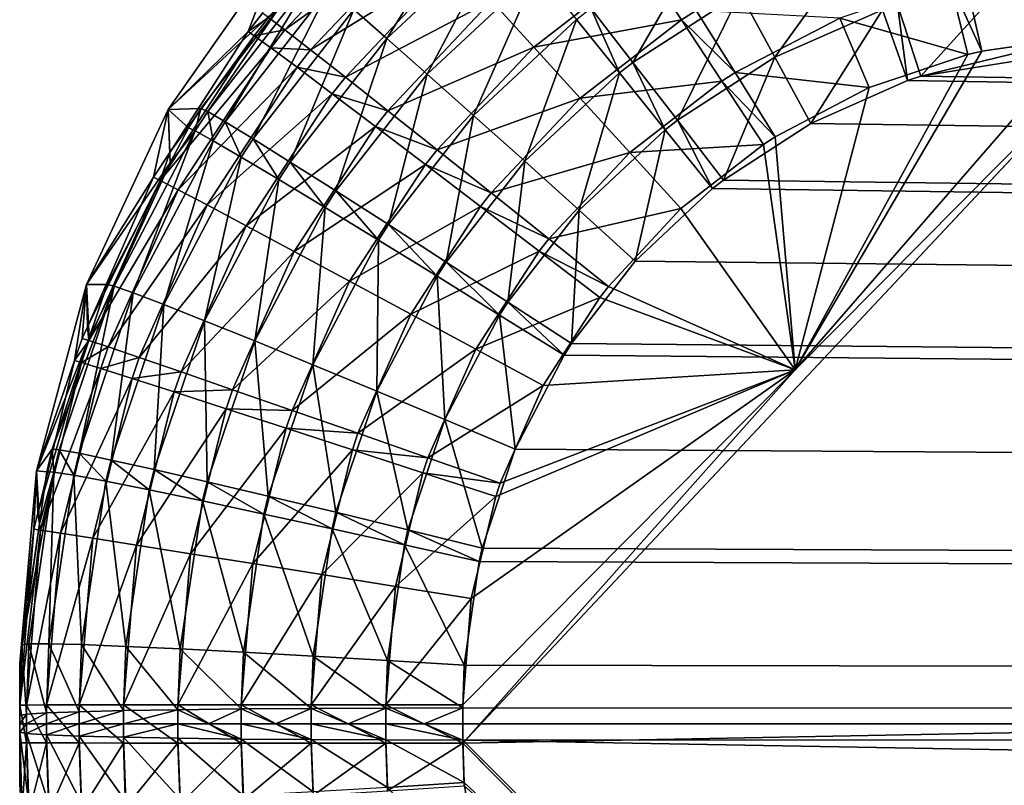
# Model space of a CAD drawing. Extents: x -158 to 174, y -232 to 50.
# Drawn here: x -158 to -156, y 0 to 1 of the extents above; entities that cross this region are included whole.
import ezdxf

# ---------------------------------------------------------------- set-up
doc = ezdxf.new("R2010")
doc.units = 0
doc.layers.add('L2', color=7, linetype='CONTINUOUS')

msp = doc.modelspace()

# ---------------------------------------------------------------- linework, layer by layer
at = {"layer": 'L2', "color": 7}
for points in [[(-157.3371, 1.238129, 56.89903), (-157.3966, 1.290215, 57.01118), (-157.1771, 1.495001, 57.01292)], [(-157.3371, 1.238129, 56.89903), (-157.1771, 1.495001, 57.01292), (-157.1269, 1.434092, 56.9011)], [(-157.3084, 1.479534, 76.07569), (-157.5506, 1.276145, 75.94299), (-157.5213, 1.253782, 76.07604)], [(-157.2681, 1.436274, 76.20005), (-157.3084, 1.479534, 76.07569), (-157.5213, 1.253782, 76.07604)], [(-157.2681, 1.436274, 76.20005), (-157.5213, 1.253782, 76.07604), (-157.4747, 1.217433, 76.20077)], [(-157.2141, 1.377816, 76.31243), (-157.2681, 1.436274, 76.20005), (-157.4747, 1.217433, 76.20077)], [(-157.2643, 1.173798, 56.80205), (-157.3371, 1.238129, 56.89903), (-157.1269, 1.434092, 56.9011)], [(-157.2643, 1.173798, 56.80205), (-157.1269, 1.434092, 56.9011), (-157.0655, 1.359093, 56.80438)], [(-156.8929, 1.194872, 56.66734), (-156.9686, 1.292698, 56.72589), (-156.7586, 1.427929, 56.72783)], [(-156.8929, 1.194872, 56.66734), (-156.7586, 1.427929, 56.72783), (-156.6994, 1.319661, 56.66934)], [(-156.6364, 1.204139, 56.63268), (-156.6994, 1.319661, 56.66934), (-156.4856, 1.413924, 56.67084)], [(-156.6364, 1.204139, 56.63268), (-156.4856, 1.413924, 56.67084), (-156.442, 1.290061, 56.63414)], [(-157.5876, 1.25065, 75.80552), (-157.5321, 1.395202, 66.59877), (-157.7321, 1.109627, 66.59906)], [(-157.5321, 1.395202, 66.59877), (-157.5285, 1.298159, 57.40384), (-157.7321, 1.109627, 66.59906)], [(-157.5616, 1.283857, 75.8056), (-157.5321, 1.395202, 66.59877), (-157.5876, 1.25065, 75.80552)], [(-157.2141, 1.377816, 76.31243), (-157.4747, 1.217433, 76.20077), (-157.412, 1.16818, 76.31347)], [(-157.148, 1.305894, 76.4095), (-157.2141, 1.377816, 76.31243), (-157.412, 1.16818, 76.31347)], [(-156.8735, 1.375795, 76.48697), (-157.148, 1.305894, 76.4095), (-157.0718, 1.222637, 76.48839)], [(-156.8051, 1.271926, 76.54532), (-156.8735, 1.375795, 76.48697), (-157.0718, 1.222637, 76.48839)], [(-156.7788, 1.288748, 76.54514), (-156.8735, 1.375795, 76.48697), (-156.8051, 1.271926, 76.54532)], [(-156.0763, 1.242022, 76.59229), (-156.085, 1.377904, 76.5789), (-156.293, 1.347945, 76.57929)], [(-157.6605, 1.106028, 57.26634), (-157.5285, 1.298159, 57.40384), (-157.4696, 1.351921, 57.26744)], [(-157.6289, 1.087595, 57.13365), (-157.6605, 1.106028, 57.26634), (-157.4696, 1.351921, 57.26744)], [(-157.6289, 1.087595, 57.13365), (-157.4696, 1.351921, 57.26744), (-157.4413, 1.328521, 57.1352)], [(-157.1805, 1.099115, 56.7231), (-157.2643, 1.173798, 56.80205), (-157.0655, 1.359093, 56.80438)], [(-157.1805, 1.099115, 56.7231), (-157.0655, 1.359093, 56.80438), (-156.9949, 1.272201, 56.72559)], [(-156.2879, 1.209122, 76.59269), (-156.3207, 1.341396, 76.57938), (-156.5195, 1.275024, 76.5802)], [(-156.373, 1.170204, 56.62043), (-156.4153, 1.299092, 56.6343), (-156.2118, 1.348282, 56.63513)], [(-156.373, 1.170204, 56.62043), (-156.2118, 1.348282, 56.63513), (-156.1903, 1.214494, 56.6212)], [(-156.2631, 1.215023, 76.59262), (-156.293, 1.347945, 76.57929), (-156.3207, 1.341396, 76.57938)], [(-156.2631, 1.215023, 76.59262), (-156.3207, 1.341396, 76.57938), (-156.2879, 1.209122, 76.59269)], [(-156.0763, 1.242022, 76.59229), (-156.293, 1.347945, 76.57929), (-156.2631, 1.215023, 76.59262)], [(-157.5787, 1.056893, 57.0092), (-157.6289, 1.087595, 57.13365), (-157.4413, 1.328521, 57.1352)], [(-157.5787, 1.056893, 57.0092), (-157.4413, 1.328521, 57.1352), (-157.3966, 1.290215, 57.01118)], [(-156.8124, 1.09042, 56.63074), (-156.8929, 1.194872, 56.66734), (-156.6994, 1.319661, 56.66934)], [(-156.8124, 1.09042, 56.63074), (-156.6994, 1.319661, 56.66934), (-156.6364, 1.204139, 56.63268)], [(-157.7321, 1.109627, 66.59906), (-157.5285, 1.298159, 57.40384), (-157.6728, 1.111645, 57.40334)], [(-157.6605, 1.106028, 57.26634), (-157.6728, 1.111645, 57.40334), (-157.5285, 1.298159, 57.40384)], [(-157.148, 1.305894, 76.4095), (-157.412, 1.16818, 76.31347), (-157.3351, 1.107491, 76.4108)], [(-157.0718, 1.222637, 76.48839), (-157.148, 1.305894, 76.4095), (-157.3351, 1.107491, 76.4108)], [(-156.397, 1.162074, 56.62028), (-156.442, 1.290061, 56.63414), (-156.4153, 1.299092, 56.6343)], [(-156.397, 1.162074, 56.62028), (-156.4153, 1.299092, 56.6343), (-156.373, 1.170204, 56.62043)], [(-157.5506, 1.276145, 75.94299), (-157.5616, 1.283857, 75.8056), (-157.5876, 1.25065, 75.80552)], [(-157.5115, 1.01483, 56.89667), (-157.5787, 1.056893, 57.0092), (-157.3966, 1.290215, 57.01118)], [(-157.5115, 1.01483, 56.89667), (-157.3966, 1.290215, 57.01118), (-157.3371, 1.238129, 56.89903)], [(-156.9171, 1.175961, 56.66704), (-156.9949, 1.272201, 56.72559), (-156.9686, 1.292698, 56.72589)], [(-156.9171, 1.175961, 56.66704), (-156.9686, 1.292698, 56.72589), (-156.8929, 1.194872, 56.66734)], [(-156.7084, 1.176511, 76.58136), (-156.7788, 1.288748, 76.54514), (-156.8051, 1.271926, 76.54532)], [(-156.5195, 1.275024, 76.5802), (-156.7788, 1.288748, 76.54514), (-156.7084, 1.176511, 76.58136)], [(-156.5716, 1.08473, 56.61893), (-156.6364, 1.204139, 56.63268), (-156.442, 1.290061, 56.63414)], [(-156.5716, 1.08473, 56.61893), (-156.442, 1.290061, 56.63414), (-156.397, 1.162074, 56.62028)], [(-157.5506, 1.276145, 75.94299), (-157.5876, 1.25065, 75.80552), (-157.5765, 1.243184, 75.94297)], [(-157.5213, 1.253782, 76.07604), (-157.5506, 1.276145, 75.94299), (-157.5765, 1.243184, 75.94297)], [(-157.0881, 1.016278, 56.6645), (-157.1805, 1.099115, 56.7231), (-156.9949, 1.272201, 56.72559)], [(-157.0881, 1.016278, 56.6645), (-156.9949, 1.272201, 56.72559), (-156.9171, 1.175961, 56.66704)], [(-156.8051, 1.271926, 76.54532), (-157.0718, 1.222637, 76.48839), (-156.9878, 1.130513, 76.54676)], [(-156.7323, 1.161171, 76.58152), (-156.8051, 1.271926, 76.54532), (-156.9878, 1.130513, 76.54676)], [(-156.7084, 1.176511, 76.58136), (-156.8051, 1.271926, 76.54532), (-156.7323, 1.161171, 76.58152)], [(-156.4664, 1.149326, 76.59339), (-156.5195, 1.275024, 76.5802), (-156.7084, 1.176511, 76.58136)], [(-156.2879, 1.209122, 76.59269), (-156.5195, 1.275024, 76.5802), (-156.4664, 1.149326, 76.59339)], [(-157.5876, 1.25065, 75.80552), (-157.7321, 1.109627, 66.59906), (-157.7291, 1.03237, 75.80491)], [(-157.5765, 1.243184, 75.94297), (-157.5876, 1.25065, 75.80552), (-157.7291, 1.03237, 75.80491)], [(-157.5213, 1.253782, 76.07604), (-157.5765, 1.243184, 75.94297), (-157.5467, 1.221445, 76.07607)], [(-157.4747, 1.217433, 76.20077), (-157.5213, 1.253782, 76.07604), (-157.5467, 1.221445, 76.07607)], [(-156.6, -0.639486, 76.59796), (-89.27753, 1.244472, 76.59226), (-157.2, -0.034477, 76.59999)], [(-157.2, -0.034477, 76.59999), (-89.27753, 1.244472, 76.59226), (-156, 1.244472, 76.59226)], [(-157.2, -0.034477, 76.59999), (-156, 1.244472, 76.59226), (-156.6, 0.639486, 76.59796)], [(-156.6, 0.639486, 76.59796), (-156, 1.244472, 76.59226), (-156.0763, 1.242022, 76.59229)], [(-89.27753, -1.244472, 76.59226), (-89.27753, 1.244472, 76.59226), (-156.6, -0.639486, 76.59796)], [(-157.5765, 1.243184, 75.94297), (-157.7291, 1.03237, 75.80491), (-157.7463, 0.981878, 75.94262)], [(-157.5467, 1.221445, 76.07607), (-157.5765, 1.243184, 75.94297), (-157.7463, 0.981878, 75.94262)], [(-157.4292, 0.962653, 56.7994), (-157.5115, 1.01483, 56.89667), (-157.3371, 1.238129, 56.89903)], [(-157.4292, 0.962653, 56.7994), (-157.3371, 1.238129, 56.89903), (-157.2643, 1.173798, 56.80205)], [(-156.6, 0.639486, 76.59796), (-156.0763, 1.242022, 76.59229), (-156.2631, 1.215023, 76.59262)], [(-156.373, 1.170204, 56.62043), (-156.1903, 1.214494, 56.6212), (-156, 1.229684, 56.62146)], [(-83.49996, 0, 56.6), (-156.373, 1.170204, 56.62043), (-156, 1.229684, 56.62146)], [(-157.5467, 1.221445, 76.07607), (-157.7463, 0.981878, 75.94262), (-157.7137, 0.965023, 76.07612)], [(-157.4993, 1.18608, 76.20085), (-157.5467, 1.221445, 76.07607), (-157.7137, 0.965023, 76.07612)], [(-157.4747, 1.217433, 76.20077), (-157.5467, 1.221445, 76.07607), (-157.4993, 1.18608, 76.20085)], [(-157.412, 1.16818, 76.31347), (-157.4747, 1.217433, 76.20077), (-157.4993, 1.18608, 76.20085)], [(-157.0718, 1.222637, 76.48839), (-157.3351, 1.107491, 76.4108), (-157.2465, 1.037172, 76.48984)], [(-156.9878, 1.130513, 76.54676), (-157.0718, 1.222637, 76.48839), (-157.2465, 1.037172, 76.48984)], [(-156.2631, 1.215023, 76.59262), (-156.2879, 1.209122, 76.59269), (-156.6, 0.639486, 76.59796)], [(-156.2879, 1.209122, 76.59269), (-156.4664, 1.149326, 76.59339), (-156.6, 0.639486, 76.59796)], [(-156.8344, 1.073189, 56.63045), (-156.9171, 1.175961, 56.66704), (-156.8929, 1.194872, 56.66734)], [(-156.8344, 1.073189, 56.63045), (-156.8929, 1.194872, 56.66734), (-156.8124, 1.09042, 56.63074)], [(-156.7294, 0.982398, 56.61715), (-156.8124, 1.09042, 56.63074), (-156.6364, 1.204139, 56.63268)], [(-156.7294, 0.982398, 56.61715), (-156.6364, 1.204139, 56.63268), (-156.5716, 1.08473, 56.61893)], [(-157.4993, 1.18608, 76.20085), (-157.7137, 0.965023, 76.07612), (-157.6614, 0.937422, 76.2013)], [(-157.4356, 1.138144, 76.3136), (-157.4993, 1.18608, 76.20085), (-157.6614, 0.937422, 76.2013)], [(-157.412, 1.16818, 76.31347), (-157.4993, 1.18608, 76.20085), (-157.4356, 1.138144, 76.3136)], [(-157.3344, 0.901905, 56.72026), (-157.4292, 0.962653, 56.7994), (-157.2643, 1.173798, 56.80205)], [(-157.3344, 0.901905, 56.72026), (-157.2643, 1.173798, 56.80205), (-157.1805, 1.099115, 56.7231)], [(-156.9898, 0.927726, 56.62797), (-157.0881, 1.016278, 56.6645), (-156.9171, 1.175961, 56.66704)], [(-156.9898, 0.927726, 56.62797), (-156.9171, 1.175961, 56.66704), (-156.8344, 1.073189, 56.63045)], [(-156.6359, 1.060607, 76.59438), (-156.7084, 1.176511, 76.58136), (-156.7323, 1.161171, 76.58152)], [(-156.4664, 1.149326, 76.59339), (-156.7084, 1.176511, 76.58136), (-156.6359, 1.060607, 76.59438)], [(-157.3351, 1.107491, 76.4108), (-157.412, 1.16818, 76.31347), (-157.4356, 1.138144, 76.3136)], [(-156.7323, 1.161171, 76.58152), (-156.9878, 1.130513, 76.54676), (-156.8983, 1.03225, 76.58287)], [(-156.6573, 1.046796, 76.59452), (-156.7323, 1.161171, 76.58152), (-156.8983, 1.03225, 76.58287)], [(-156.6359, 1.060607, 76.59438), (-156.7323, 1.161171, 76.58152), (-156.6573, 1.046796, 76.59452)], [(-83.49996, 0, 56.6), (-156.5716, 1.08473, 56.61893), (-156.397, 1.162074, 56.62028)], [(-156.397, 1.162074, 56.62028), (-156.373, 1.170204, 56.62043), (-83.49996, 0, 56.6)], [(-157.4356, 1.138144, 76.3136), (-157.6614, 0.937422, 76.2013), (-157.5909, 0.899901, 76.3144)], [(-157.3575, 1.079064, 76.41096), (-157.4356, 1.138144, 76.3136), (-157.5909, 0.899901, 76.3144)], [(-157.3351, 1.107491, 76.4108), (-157.4356, 1.138144, 76.3136), (-157.3575, 1.079064, 76.41096)], [(-156.6, 0.639486, 76.59796), (-156.4664, 1.149326, 76.59339), (-156.6359, 1.060607, 76.59438)], [(-156.9878, 1.130513, 76.54676), (-157.2465, 1.037172, 76.48984), (-157.1486, 0.959318, 76.54825)], [(-156.8983, 1.03225, 76.58287), (-156.9878, 1.130513, 76.54676), (-157.1486, 0.959318, 76.54825)], [(-157.7321, 1.109627, 66.59906), (-157.7281, 1.013292, 57.40307), (-157.8794, 0.793667, 66.59939)], [(-157.7321, 1.109627, 66.59906), (-157.8794, 0.793667, 66.59939), (-157.7582, 0.987481, 75.80478)], [(-157.7291, 1.03237, 75.80491), (-157.7321, 1.109627, 66.59906), (-157.7582, 0.987481, 75.80478)], [(-157.7321, 1.109627, 66.59906), (-157.6728, 1.111645, 57.40334), (-157.6952, 1.076529, 57.40324)], [(-157.6952, 1.076529, 57.40324), (-157.7281, 1.013292, 57.40307), (-157.7321, 1.109627, 66.59906)], [(-157.6829, 1.07121, 57.26618), (-157.6952, 1.076529, 57.40324), (-157.6728, 1.111645, 57.40334)], [(-157.6829, 1.07121, 57.26618), (-157.6728, 1.111645, 57.40334), (-157.6605, 1.106028, 57.26634)], [(-157.6509, 1.053472, 57.13343), (-157.6829, 1.07121, 57.26618), (-157.6605, 1.106028, 57.26634)], [(-157.6509, 1.053472, 57.13343), (-157.6605, 1.106028, 57.26634), (-157.6289, 1.087595, 57.13365)], [(-157.2465, 1.037172, 76.48984), (-157.3351, 1.107491, 76.4108), (-157.3575, 1.079064, 76.41096)], [(-157.6, 1.023842, 57.00892), (-157.6509, 1.053472, 57.13343), (-157.6289, 1.087595, 57.13365)], [(-157.6, 1.023842, 57.00892), (-157.6289, 1.087595, 57.13365), (-157.5787, 1.056893, 57.0092)], [(-157.2297, 0.834387, 56.66159), (-157.3344, 0.901905, 56.72026), (-157.1805, 1.099115, 56.7231)], [(-157.2297, 0.834387, 56.66159), (-157.1805, 1.099115, 56.7231), (-157.0881, 1.016278, 56.6645)], [(-156.7492, 0.966896, 56.61688), (-156.8344, 1.073189, 56.63045), (-156.8124, 1.09042, 56.63074)], [(-156.7492, 0.966896, 56.61688), (-156.8124, 1.09042, 56.63074), (-156.7294, 0.982398, 56.61715)], [(-83.49996, 0, 56.6), (-156.7294, 0.982398, 56.61715), (-156.5716, 1.08473, 56.61893)], [(-157.8294, 0.790895, 57.26493), (-157.7281, 1.013292, 57.40307), (-157.6829, 1.07121, 57.26618)], [(-157.795, 0.778683, 57.13167), (-157.8294, 0.790895, 57.26493), (-157.6829, 1.07121, 57.26618)], [(-157.795, 0.778683, 57.13167), (-157.6829, 1.07121, 57.26618), (-157.6509, 1.053472, 57.13343)], [(-157.7281, 1.013292, 57.40307), (-157.6952, 1.076529, 57.40324), (-157.6829, 1.07121, 57.26618)], [(-157.3575, 1.079064, 76.41096), (-157.5909, 0.899901, 76.3144), (-157.5043, 0.853584, 76.41204)], [(-157.2673, 1.010601, 76.49003), (-157.3575, 1.079064, 76.41096), (-157.5043, 0.853584, 76.41204)], [(-157.2465, 1.037172, 76.48984), (-157.3575, 1.079064, 76.41096), (-157.2673, 1.010601, 76.49003)], [(-156.8885, 0.836064, 56.61459), (-156.9898, 0.927726, 56.62797), (-156.8344, 1.073189, 56.63045)], [(-156.8885, 0.836064, 56.61459), (-156.8344, 1.073189, 56.63045), (-156.7492, 0.966896, 56.61688)], [(-157.74, 0.757636, 57.00666), (-157.795, 0.778683, 57.13167), (-157.6509, 1.053472, 57.13343)], [(-157.74, 0.757636, 57.00666), (-157.6509, 1.053472, 57.13343), (-157.6, 1.023842, 57.00892)], [(-157.5319, 0.983197, 56.89634), (-157.6, 1.023842, 57.00892), (-157.5787, 1.056893, 57.0092)], [(-157.5319, 0.983197, 56.89634), (-157.5787, 1.056893, 57.0092), (-157.5115, 1.01483, 56.89667)], [(-156.6, 0.639486, 76.59796), (-156.6359, 1.060607, 76.59438), (-156.6573, 1.046796, 76.59452)], [(-157.7291, 1.03237, 75.80491), (-157.7582, 0.987481, 75.80478), (-157.7463, 0.981878, 75.94262)], [(-157.1486, 0.959318, 76.54825), (-157.2465, 1.037172, 76.48984), (-157.2673, 1.010601, 76.49003)], [(-156.8983, 1.03225, 76.58287), (-157.1486, 0.959318, 76.54825), (-157.0444, 0.876246, 76.58429)], [(-156.8061, 0.930759, 76.59567), (-156.8983, 1.03225, 76.58287), (-157.0444, 0.876246, 76.58429)], [(-156.6573, 1.046796, 76.59452), (-156.8983, 1.03225, 76.58287), (-156.8061, 0.930759, 76.59567)], [(-156.6573, 1.046796, 76.59452), (-156.8061, 0.930759, 76.59567), (-156.6, 0.639486, 76.59796)], [(-157.6661, 0.728381, 56.89365), (-157.74, 0.757636, 57.00666), (-157.6, 1.023842, 57.00892)], [(-157.6661, 0.728381, 56.89365), (-157.6, 1.023842, 57.00892), (-157.5319, 0.983197, 56.89634)], [(-157.4486, 0.932741, 56.79902), (-157.5319, 0.983197, 56.89634), (-157.5115, 1.01483, 56.89667)], [(-157.4486, 0.932741, 56.79902), (-157.5115, 1.01483, 56.89667), (-157.4292, 0.962653, 56.7994)], [(-157.1184, 0.762096, 56.62515), (-157.2297, 0.834387, 56.66159), (-157.0881, 1.016278, 56.6645)], [(-157.1184, 0.762096, 56.62515), (-157.0881, 1.016278, 56.6645), (-156.9898, 0.927726, 56.62797)], [(-157.7281, 1.013292, 57.40307), (-157.8422, 0.793908, 57.40248), (-157.8794, 0.793667, 66.59939)], [(-157.8294, 0.790895, 57.26493), (-157.8422, 0.793908, 57.40248), (-157.7281, 1.013292, 57.40307)], [(-157.2673, 1.010601, 76.49003), (-157.5043, 0.853584, 76.41204), (-157.4043, 0.799859, 76.49129)], [(-157.1677, 0.934795, 76.54844), (-157.2673, 1.010601, 76.49003), (-157.4043, 0.799859, 76.49129)], [(-157.1486, 0.959318, 76.54825), (-157.2673, 1.010601, 76.49003), (-157.1677, 0.934795, 76.54844)], [(-157.7582, 0.987481, 75.80478), (-157.8794, 0.793667, 66.59939), (-157.8778, 0.717584, 75.80376)], [(-157.7463, 0.981878, 75.94262), (-157.7582, 0.987481, 75.80478), (-157.8778, 0.717584, 75.80376)], [(-157.7463, 0.981878, 75.94262), (-157.8778, 0.717584, 75.80376), (-157.8749, 0.69265, 75.94189)], [(-157.7137, 0.965023, 76.07612), (-157.7463, 0.981878, 75.94262), (-157.8749, 0.69265, 75.94189)], [(-157.5754, 0.691791, 56.796), (-157.6661, 0.728381, 56.89365), (-157.5319, 0.983197, 56.89634)], [(-157.5754, 0.691791, 56.796), (-157.5319, 0.983197, 56.89634), (-157.4486, 0.932741, 56.79902)], [(-156.7492, 0.966896, 56.61688), (-156.7294, 0.982398, 56.61715), (-83.49996, 0, 56.6)], [(-157.7137, 0.965023, 76.07612), (-157.8749, 0.69265, 75.94189), (-157.8403, 0.681075, 76.07581)], [(-157.6614, 0.937422, 76.2013), (-157.7137, 0.965023, 76.07612), (-157.8403, 0.681075, 76.07581)], [(-157.3524, 0.87397, 56.71985), (-157.4486, 0.932741, 56.79902), (-157.4292, 0.962653, 56.7994)], [(-157.3524, 0.87397, 56.71985), (-157.4292, 0.962653, 56.7994), (-157.3344, 0.901905, 56.72026)], [(-83.49996, 0, 56.6), (-156.8885, 0.836064, 56.61459), (-156.7492, 0.966896, 56.61688)], [(-157.0444, 0.876246, 76.58429), (-157.1486, 0.959318, 76.54825), (-157.1677, 0.934795, 76.54844)], [(-157.6614, 0.937422, 76.2013), (-157.8403, 0.681075, 76.07581), (-157.7843, 0.661987, 76.20139)], [(-157.5909, 0.899901, 76.3144), (-157.6614, 0.937422, 76.2013), (-157.7843, 0.661987, 76.20139)], [(-157.4707, 0.648958, 56.71661), (-157.5754, 0.691791, 56.796), (-157.4486, 0.932741, 56.79902)], [(-157.4707, 0.648958, 56.71661), (-157.4486, 0.932741, 56.79902), (-157.3524, 0.87397, 56.71985)], [(-157.1677, 0.934795, 76.54844), (-157.4043, 0.799859, 76.49129), (-157.2938, 0.740335, 76.54978)], [(-157.0618, 0.853905, 76.58447), (-157.1677, 0.934795, 76.54844), (-157.2938, 0.740335, 76.54978)], [(-157.0444, 0.876246, 76.58429), (-157.1677, 0.934795, 76.54844), (-157.0618, 0.853905, 76.58447)], [(-157.0037, 0.687173, 56.61199), (-157.1184, 0.762096, 56.62515), (-156.9898, 0.927726, 56.62797)], [(-156.8061, 0.930759, 76.59567), (-157.0444, 0.876246, 76.58429), (-156.937, 0.790431, 76.59688)], [(-157.0037, 0.687173, 56.61199), (-156.9898, 0.927726, 56.62797), (-156.8885, 0.836064, 56.61459)], [(-156.6, 0.639486, 76.59796), (-156.8061, 0.930759, 76.59567), (-156.937, 0.790431, 76.59688)], [(-157.5909, 0.899901, 76.3144), (-157.7843, 0.661987, 76.20139), (-157.7087, 0.635961, 76.31486)], [(-157.5043, 0.853584, 76.41204), (-157.5909, 0.899901, 76.3144), (-157.7087, 0.635961, 76.31486)], [(-157.2464, 0.808625, 56.66118), (-157.3524, 0.87397, 56.71985), (-157.3344, 0.901905, 56.72026)], [(-157.2464, 0.808625, 56.66118), (-157.3344, 0.901905, 56.72026), (-157.2297, 0.834387, 56.66159)], [(-157.3552, 0.601159, 56.65788), (-157.4707, 0.648958, 56.71661), (-157.3524, 0.87397, 56.71985)], [(-157.3552, 0.601159, 56.65788), (-157.3524, 0.87397, 56.71985), (-157.2464, 0.808625, 56.66118)], [(-156.937, 0.790431, 76.59688), (-157.0444, 0.876246, 76.58429), (-157.0618, 0.853905, 76.58447)], [(-157.5043, 0.853584, 76.41204), (-157.7087, 0.635961, 76.31486), (-157.6157, 0.603782, 76.4128)], [(-157.4043, 0.799859, 76.49129), (-157.5043, 0.853584, 76.41204), (-157.6157, 0.603782, 76.4128)], [(-157.0618, 0.853905, 76.58447), (-157.2938, 0.740335, 76.54978), (-157.1762, 0.676794, 76.58575)], [(-156.9526, 0.770342, 76.59703), (-157.0618, 0.853905, 76.58447), (-157.1762, 0.676794, 76.58575)], [(-156.937, 0.790431, 76.59688), (-157.0618, 0.853905, 76.58447), (-156.9526, 0.770342, 76.59703)], [(-83.49996, 0, 56.6), (-157.0037, 0.687173, 56.61199), (-156.8885, 0.836064, 56.61459)], [(-157.1335, 0.738643, 56.62475), (-157.2464, 0.808625, 56.66118), (-157.2297, 0.834387, 56.66159)], [(-157.1335, 0.738643, 56.62475), (-157.2297, 0.834387, 56.66159), (-157.1184, 0.762096, 56.62515)], [(-157.2321, 0.549821, 56.62153), (-157.3552, 0.601159, 56.65788), (-157.2464, 0.808625, 56.66118)], [(-157.2321, 0.549821, 56.62153), (-157.2464, 0.808625, 56.66118), (-157.1335, 0.738643, 56.62475)], [(-157.9008, 0.656395, 75.8035), (-157.8794, 0.793667, 66.59939), (-157.9696, 0.456923, 66.59974)], [(-157.8794, 0.793667, 66.59939), (-157.8743, 0.697588, 57.40222), (-157.9696, 0.456923, 66.59974)], [(-157.8743, 0.697588, 57.40222), (-157.8294, 0.790895, 57.26493), (-157.9413, 0.496163, 57.40168)], [(-157.9413, 0.496163, 57.40168), (-157.8294, 0.790895, 57.26493), (-157.9285, 0.495389, 57.26361)], [(-157.8927, 0.48886, 57.12981), (-157.9285, 0.495389, 57.26361), (-157.8294, 0.790895, 57.26493)], [(-157.8872, 0.696365, 75.80367), (-157.8794, 0.793667, 66.59939), (-157.9008, 0.656395, 75.8035)], [(-157.8927, 0.48886, 57.12981), (-157.8294, 0.790895, 57.26493), (-157.795, 0.778683, 57.13167)], [(-157.8872, 0.696365, 75.80367), (-157.8778, 0.717584, 75.80376), (-157.8794, 0.793667, 66.59939)], [(-157.8794, 0.793667, 66.59939), (-157.8422, 0.793908, 57.40248), (-157.8743, 0.697588, 57.40222)], [(-157.8743, 0.697588, 57.40222), (-157.8422, 0.793908, 57.40248), (-157.8294, 0.790895, 57.26493)], [(-157.4043, 0.799859, 76.49129), (-157.6157, 0.603782, 76.4128), (-157.5082, 0.566417, 76.49226)], [(-157.2938, 0.740335, 76.54978), (-157.4043, 0.799859, 76.49129), (-157.5082, 0.566417, 76.49226)], [(-156.6, 0.639486, 76.59796), (-156.937, 0.790431, 76.59688), (-156.9526, 0.770342, 76.59703)], [(-157.835, 0.476772, 57.00429), (-157.8927, 0.48886, 57.12981), (-157.795, 0.778683, 57.13167)], [(-157.835, 0.476772, 57.00429), (-157.795, 0.778683, 57.13167), (-157.74, 0.757636, 57.00666)], [(-156.9526, 0.770342, 76.59703), (-157.1762, 0.676794, 76.58575), (-157.0549, 0.61114, 76.59813)], [(-156.9526, 0.770342, 76.59703), (-157.0549, 0.61114, 76.59813), (-156.6, 0.639486, 76.59796)], [(-157.7572, 0.459488, 56.89082), (-157.835, 0.476772, 57.00429), (-157.74, 0.757636, 57.00666)], [(-157.7572, 0.459488, 56.89082), (-157.74, 0.757636, 57.00666), (-157.6661, 0.728381, 56.89365)], [(-157.0172, 0.666097, 56.61163), (-157.1335, 0.738643, 56.62475), (-157.1184, 0.762096, 56.62515)], [(-157.0172, 0.666097, 56.61163), (-157.1184, 0.762096, 56.62515), (-157.0037, 0.687173, 56.61199)], [(-157.2938, 0.740335, 76.54978), (-157.5082, 0.566417, 76.49226), (-157.3894, 0.524992, 76.55086)], [(-157.1762, 0.676794, 76.58575), (-157.2938, 0.740335, 76.54978), (-157.3894, 0.524992, 76.55086)], [(-157.1053, 0.496476, 56.60867), (-157.2321, 0.549821, 56.62153), (-157.1335, 0.738643, 56.62475)], [(-157.1053, 0.496476, 56.60867), (-157.1335, 0.738643, 56.62475), (-157.0172, 0.666097, 56.61163)], [(-157.8778, 0.717584, 75.80376), (-157.8872, 0.696365, 75.80367), (-157.8749, 0.69265, 75.94189)], [(-157.6616, 0.437527, 56.7928), (-157.7572, 0.459488, 56.89082), (-157.6661, 0.728381, 56.89365)], [(-157.6616, 0.437527, 56.7928), (-157.6661, 0.728381, 56.89365), (-157.5754, 0.691791, 56.796)], [(-157.9696, 0.456923, 66.59974), (-157.8743, 0.697588, 57.40222), (-157.9413, 0.496163, 57.40168)], [(-157.8749, 0.69265, 75.94189), (-157.8872, 0.696365, 75.80367), (-157.9008, 0.656395, 75.8035)], [(-157.8749, 0.69265, 75.94189), (-157.9008, 0.656395, 75.8035), (-157.8884, 0.652928, 75.94176)], [(-157.8403, 0.681075, 76.07581), (-157.8749, 0.69265, 75.94189), (-157.8884, 0.652928, 75.94176)], [(-157.8403, 0.681075, 76.07581), (-157.8884, 0.652928, 75.94176), (-157.8536, 0.642068, 76.07573)], [(-157.7843, 0.661987, 76.20139), (-157.8403, 0.681075, 76.07581), (-157.8536, 0.642068, 76.07573)], [(-157.5511, 0.411549, 56.7132), (-157.6616, 0.437527, 56.7928), (-157.5754, 0.691791, 56.796)], [(-157.5511, 0.411549, 56.7132), (-157.5754, 0.691791, 56.796), (-157.4707, 0.648958, 56.71661)], [(-157.1762, 0.676794, 76.58575), (-157.3894, 0.524992, 76.55086), (-157.2628, 0.480754, 76.58681)], [(-157.0549, 0.61114, 76.59813), (-157.1762, 0.676794, 76.58575), (-157.2628, 0.480754, 76.58681)], [(-157.0172, 0.666097, 56.61163), (-157.0037, 0.687173, 56.61199), (-83.49996, 0, 56.6)], [(-157.7843, 0.661987, 76.20139), (-157.8536, 0.642068, 76.07573), (-157.7972, 0.624143, 76.20136)], [(-157.7087, 0.635961, 76.31486), (-157.7843, 0.661987, 76.20139), (-157.7972, 0.624143, 76.20136)], [(-83.49996, 0, 56.6), (-157.1053, 0.496476, 56.60867), (-157.0172, 0.666097, 56.61163)], [(-157.9008, 0.656395, 75.8035), (-157.9696, 0.456923, 66.59974), (-157.9675, 0.381007, 75.80211)], [(-157.8884, 0.652928, 75.94176), (-157.9008, 0.656395, 75.8035), (-157.9675, 0.381007, 75.80211)], [(-157.8884, 0.652928, 75.94176), (-157.9675, 0.381007, 75.80211), (-157.9623, 0.34991, 75.94057)], [(-157.8536, 0.642068, 76.07573), (-157.8884, 0.652928, 75.94176), (-157.9623, 0.34991, 75.94057)], [(-157.8536, 0.642068, 76.07573), (-157.9623, 0.34991, 75.94057), (-157.9264, 0.344444, 76.07492)], [(-157.7972, 0.624143, 76.20136), (-157.8536, 0.642068, 76.07573), (-157.9264, 0.344444, 76.07492)], [(-157.4289, 0.382335, 56.65439), (-157.5511, 0.411549, 56.7132), (-157.4707, 0.648958, 56.71661)], [(-157.4289, 0.382335, 56.65439), (-157.4707, 0.648958, 56.71661), (-157.3552, 0.601159, 56.65788)], [(-157.7972, 0.624143, 76.20136), (-157.9264, 0.344444, 76.07492), (-157.868, 0.335352, 76.20094)], [(-157.7211, 0.599694, 76.31488), (-157.7972, 0.624143, 76.20136), (-157.868, 0.335352, 76.20094)], [(-157.7087, 0.635961, 76.31486), (-157.7972, 0.624143, 76.20136), (-157.7211, 0.599694, 76.31488)], [(-157.6157, 0.603782, 76.4128), (-157.7087, 0.635961, 76.31486), (-157.7211, 0.599694, 76.31488)], [(-156.6, 0.639486, 76.59796), (-157.1848, 0.226468, 76.59975), (-157.2, 0.034477, 76.59999)], [(-156.6, 0.639486, 76.59796), (-157.2, 0.034477, 76.59999), (-157.2, -0.034477, 76.59999)], [(-157.1405, 0.410856, 76.59916), (-157.1848, 0.226468, 76.59975), (-156.6, 0.639486, 76.59796)], [(-156.6, 0.639486, 76.59796), (-157.1323, 0.435034, 76.59905), (-157.1405, 0.410856, 76.59916)], [(-156.6, 0.639486, 76.59796), (-157.0549, 0.61114, 76.59813), (-157.1323, 0.435034, 76.59905)], [(-157.0549, 0.61114, 76.59813), (-157.2628, 0.480754, 76.58681), (-157.1323, 0.435034, 76.59905)], [(-157.7211, 0.599694, 76.31488), (-157.868, 0.335352, 76.20094), (-157.789, 0.322911, 76.31481)], [(-157.6274, 0.569457, 76.41286), (-157.7211, 0.599694, 76.31488), (-157.789, 0.322911, 76.31481)], [(-157.6157, 0.603782, 76.4128), (-157.7211, 0.599694, 76.31488), (-157.6274, 0.569457, 76.41286)], [(-157.5082, 0.566417, 76.49226), (-157.6157, 0.603782, 76.4128), (-157.6274, 0.569457, 76.41286)], [(-157.2989, 0.350761, 56.61814), (-157.4289, 0.382335, 56.65439), (-157.3552, 0.601159, 56.65788)], [(-157.2989, 0.350761, 56.61814), (-157.3552, 0.601159, 56.65788), (-157.2321, 0.549821, 56.62153)], [(-157.6274, 0.569457, 76.41286), (-157.789, 0.322911, 76.31481), (-157.6917, 0.307496, 76.41311)], [(-157.5191, 0.534343, 76.49236), (-157.6274, 0.569457, 76.41286), (-157.6917, 0.307496, 76.41311)], [(-157.5082, 0.566417, 76.49226), (-157.6274, 0.569457, 76.41286), (-157.5191, 0.534343, 76.49236)], [(-157.3894, 0.524992, 76.55086), (-157.5082, 0.566417, 76.49226), (-157.5191, 0.534343, 76.49236)], [(-157.5191, 0.534343, 76.49236), (-157.6917, 0.307496, 76.41311), (-157.579, 0.289574, 76.49284)], [(-157.3994, 0.495409, 76.55097), (-157.5191, 0.534343, 76.49236), (-157.579, 0.289574, 76.49284)], [(-157.3894, 0.524992, 76.55086), (-157.5191, 0.534343, 76.49236), (-157.3994, 0.495409, 76.55097)], [(-157.1648, 0.317777, 56.60555), (-157.2989, 0.350761, 56.61814), (-157.2321, 0.549821, 56.62153)], [(-157.1648, 0.317777, 56.60555), (-157.2321, 0.549821, 56.62153), (-157.1053, 0.496476, 56.60867)], [(-157.2628, 0.480754, 76.58681), (-157.3894, 0.524992, 76.55086), (-157.3994, 0.495409, 76.55097)], [(-157.9696, 0.456923, 66.59974), (-157.9413, 0.496163, 57.40168), (-157.9509, 0.455517, 57.40156)], [(-157.9381, 0.455034, 57.26343), (-157.9509, 0.455517, 57.40156), (-157.9413, 0.496163, 57.40168)], [(-157.9413, 0.496163, 57.40168), (-157.9285, 0.495389, 57.26361), (-157.9381, 0.455034, 57.26343)], [(-157.9022, 0.44927, 57.12955), (-157.9381, 0.455034, 57.26343), (-157.9285, 0.495389, 57.26361)], [(-157.9022, 0.44927, 57.12955), (-157.9285, 0.495389, 57.26361), (-157.8927, 0.48886, 57.12981)], [(-157.8443, 0.438399, 57.00396), (-157.9022, 0.44927, 57.12955), (-157.8927, 0.48886, 57.12981)], [(-157.8443, 0.438399, 57.00396), (-157.8927, 0.48886, 57.12981), (-157.835, 0.476772, 57.00429)], [(-157.3994, 0.495409, 76.55097), (-157.579, 0.289574, 76.49284), (-157.4544, 0.269687, 76.55159)], [(-157.2719, 0.453829, 76.58693), (-157.3994, 0.495409, 76.55097), (-157.4544, 0.269687, 76.55159)], [(-157.2628, 0.480754, 76.58681), (-157.3994, 0.495409, 76.55097), (-157.2719, 0.453829, 76.58693)], [(-157.1323, 0.435034, 76.59905), (-157.2628, 0.480754, 76.58681), (-157.2719, 0.453829, 76.58693)], [(-83.49996, 0, 56.6), (-157.1648, 0.317777, 56.60555), (-157.1053, 0.496476, 56.60867)], [(-157.7661, 0.422746, 56.89043), (-157.8443, 0.438399, 57.00396), (-157.835, 0.476772, 57.00429)], [(-157.7661, 0.422746, 56.89043), (-157.835, 0.476772, 57.00429), (-157.7572, 0.459488, 56.89082)], [(-157.9747, 0.351585, 75.80196), (-157.9696, 0.456923, 66.59974), (-158, 0.109627, 66.6001)], [(-157.9696, 0.456923, 66.59974), (-157.9644, 0.36172, 57.40131), (-158, 0.109627, 66.6001)], [(-157.9835, 0.144834, 57.26205), (-157.9959, 0.14321, 57.40073), (-157.9381, 0.455034, 57.26343)], [(-157.9959, 0.14321, 57.40073), (-157.9644, 0.36172, 57.40131), (-157.9381, 0.455034, 57.26343)], [(-157.9472, 0.144856, 57.12761), (-157.9835, 0.144834, 57.26205), (-157.9381, 0.455034, 57.26343)], [(-157.9675, 0.381007, 75.80211), (-157.9696, 0.456923, 66.59974), (-157.9747, 0.351585, 75.80196)], [(-157.9509, 0.455517, 57.40156), (-157.9644, 0.36172, 57.40131), (-157.9696, 0.456923, 66.59974)], [(-157.9381, 0.455034, 57.26343), (-157.9644, 0.36172, 57.40131), (-157.9509, 0.455517, 57.40156)], [(-157.9472, 0.144856, 57.12761), (-157.9381, 0.455034, 57.26343), (-157.9022, 0.44927, 57.12955)], [(-157.8883, 0.143278, 57.00147), (-157.9472, 0.144856, 57.12761), (-157.9022, 0.44927, 57.12955)], [(-157.8883, 0.143278, 57.00147), (-157.9022, 0.44927, 57.12955), (-157.8443, 0.438399, 57.00396)], [(-157.67, 0.402784, 56.79237), (-157.7661, 0.422746, 56.89043), (-157.7572, 0.459488, 56.89082)], [(-157.67, 0.402784, 56.79237), (-157.7572, 0.459488, 56.89082), (-157.6616, 0.437527, 56.7928)], [(-157.2719, 0.453829, 76.58693), (-157.4544, 0.269687, 76.55159), (-157.3217, 0.248437, 76.58759)], [(-157.1405, 0.410856, 76.59916), (-157.2719, 0.453829, 76.58693), (-157.3217, 0.248437, 76.58759)], [(-157.1323, 0.435034, 76.59905), (-157.2719, 0.453829, 76.58693), (-157.1405, 0.410856, 76.59916)], [(-157.8084, 0.140145, 56.88746), (-157.8883, 0.143278, 57.00147), (-157.8443, 0.438399, 57.00396)], [(-157.8084, 0.140145, 56.88746), (-157.8443, 0.438399, 57.00396), (-157.7661, 0.422746, 56.89043)], [(-157.5589, 0.379112, 56.71273), (-157.67, 0.402784, 56.79237), (-157.6616, 0.437527, 56.7928)], [(-157.5589, 0.379112, 56.71273), (-157.6616, 0.437527, 56.7928), (-157.5511, 0.411549, 56.7132)], [(-157.7101, 0.135553, 56.78902), (-157.8084, 0.140145, 56.88746), (-157.7661, 0.422746, 56.89043)], [(-157.7101, 0.135553, 56.78902), (-157.7661, 0.422746, 56.89043), (-157.67, 0.402784, 56.79237)], [(-157.4361, 0.352442, 56.65391), (-157.5589, 0.379112, 56.71273), (-157.5511, 0.411549, 56.7132)], [(-157.4361, 0.352442, 56.65391), (-157.5511, 0.411549, 56.7132), (-157.4289, 0.382335, 56.65439)], [(-157.1405, 0.410856, 76.59916), (-157.3217, 0.248437, 76.58759), (-157.1848, 0.226468, 76.59975)], [(-157.5962, 0.129642, 56.70914), (-157.7101, 0.135553, 56.78902), (-157.67, 0.402784, 56.79237)], [(-157.5962, 0.129642, 56.70914), (-157.67, 0.402784, 56.79237), (-157.5589, 0.379112, 56.71273)], [(-157.9623, 0.34991, 75.94057), (-157.9675, 0.381007, 75.80211), (-157.9747, 0.351585, 75.80196)], [(-157.4702, 0.122589, 56.65025), (-157.5962, 0.129642, 56.70914), (-157.5589, 0.379112, 56.71273)], [(-157.4702, 0.122589, 56.65025), (-157.5589, 0.379112, 56.71273), (-157.4361, 0.352442, 56.65391)], [(-157.3054, 0.323577, 56.61768), (-157.4361, 0.352442, 56.65391), (-157.4289, 0.382335, 56.65439)], [(-157.3054, 0.323577, 56.61768), (-157.4289, 0.382335, 56.65439), (-157.2989, 0.350761, 56.61814)], [(-158, 0.109627, 66.6001), (-157.9644, 0.36172, 57.40131), (-157.9959, 0.14321, 57.40073)], [(-157.9747, 0.351585, 75.80196), (-158, 0.109627, 66.6001), (-158, 0.034201, 75.79999)], [(-157.9623, 0.34991, 75.94057), (-157.9747, 0.351585, 75.80196), (-158, 0.034201, 75.79999)], [(-158, 0.034201, 75.79999), (-157.9878, 0.034249, 75.93891), (-157.9623, 0.34991, 75.94057)], [(-157.9264, 0.344444, 76.07492), (-157.9623, 0.34991, 75.94057), (-157.9878, 0.034249, 75.93891)], [(-157.9264, 0.344444, 76.07492), (-157.9878, 0.034249, 75.93891), (-157.9518, 0.034295, 76.07361)], [(-157.868, 0.335352, 76.20094), (-157.9264, 0.344444, 76.07492), (-157.9518, 0.034295, 76.07361)], [(-157.336, 0.114609, 56.61412), (-157.4702, 0.122589, 56.65025), (-157.4361, 0.352442, 56.65391)], [(-157.336, 0.114609, 56.61412), (-157.4361, 0.352442, 56.65391), (-157.3054, 0.323577, 56.61768)], [(-157.1705, 0.293383, 56.60512), (-157.3054, 0.323577, 56.61768), (-157.2989, 0.350761, 56.61814)], [(-157.1705, 0.293383, 56.60512), (-157.2989, 0.350761, 56.61814), (-157.1648, 0.317777, 56.60555)], [(-157.868, 0.335352, 76.20094), (-157.9518, 0.034295, 76.07361), (-157.8928, 0.034339, 76.19999)], [(-157.789, 0.322911, 76.31481), (-157.868, 0.335352, 76.20094), (-157.8928, 0.034339, 76.19999)], [(-157.789, 0.322911, 76.31481), (-157.8928, 0.034339, 76.19999), (-157.8128, 0.034378, 76.31423)], [(-157.6917, 0.307496, 76.41311), (-157.789, 0.322911, 76.31481), (-157.8128, 0.034378, 76.31423)], [(-157.1975, 0.105944, 56.60185), (-157.336, 0.114609, 56.61412), (-157.3054, 0.323577, 56.61768)], [(-157.1975, 0.105944, 56.60185), (-157.3054, 0.323577, 56.61768), (-157.1705, 0.293383, 56.60512)], [(-157.6917, 0.307496, 76.41311), (-157.8128, 0.034378, 76.31423), (-157.7142, 0.034412, 76.41283)], [(-157.579, 0.289574, 76.49284), (-157.6917, 0.307496, 76.41311), (-157.7142, 0.034412, 76.41283)], [(-157.1705, 0.293383, 56.60512), (-157.1648, 0.317777, 56.60555), (-83.49996, 0, 56.6)], [(-157.579, 0.289574, 76.49284), (-157.7142, 0.034412, 76.41283), (-157.6, 0.03444, 76.49282)], [(-157.4544, 0.269687, 76.55159), (-157.579, 0.289574, 76.49284), (-157.6, 0.03444, 76.49282)], [(-83.49996, 0, 56.6), (-157.1975, 0.105944, 56.60185), (-157.1705, 0.293383, 56.60512)], [(-157.4544, 0.269687, 76.55159), (-157.6, 0.03444, 76.49282), (-157.4736, 0.03446, 76.55175)], [(-157.3217, 0.248437, 76.58759), (-157.4544, 0.269687, 76.55159), (-157.4736, 0.03446, 76.55175)], [(-157.3217, 0.248437, 76.58759), (-157.4736, 0.03446, 76.55175), (-157.3389, 0.034472, 76.58784)], [(-157.1848, 0.226468, 76.59975), (-157.3217, 0.248437, 76.58759), (-157.3389, 0.034472, 76.58784)], [(-157.1848, 0.226468, 76.59975), (-157.3389, 0.034472, 76.58784), (-157.2, 0.034477, 76.59999)], [(-158, 0.109627, 66.6001), (-157.9959, 0.14321, 57.40073), (-158, 0.015086, 57.40038)], [(-157.9878, 0.017511, 57.26149), (-158, 0.015086, 57.40038), (-157.9959, 0.14321, 57.40073)], [(-157.9835, 0.144834, 57.26205), (-157.9878, 0.017511, 57.26149), (-157.9959, 0.14321, 57.40073)], [(-157.9518, 0.019861, 57.12681), (-157.9878, 0.017511, 57.26149), (-157.9835, 0.144834, 57.26205)], [(-157.9518, 0.019861, 57.12681), (-157.9835, 0.144834, 57.26205), (-157.9472, 0.144856, 57.12761)], [(-157.8928, 0.022067, 57.00045), (-157.9518, 0.019861, 57.12681), (-157.9472, 0.144856, 57.12761)], [(-157.8928, 0.022067, 57.00045), (-157.9472, 0.144856, 57.12761), (-157.8883, 0.143278, 57.00147)], [(-157.8128, 0.024061, 56.88623), (-157.8928, 0.022067, 57.00045), (-157.8883, 0.143278, 57.00147)], [(-157.8128, 0.024061, 56.88623), (-157.8883, 0.143278, 57.00147), (-157.8084, 0.140145, 56.88746)], [(-157.7142, 0.025782, 56.78764), (-157.8128, 0.024061, 56.88623), (-157.8084, 0.140145, 56.88746)], [(-157.7142, 0.025782, 56.78764), (-157.8084, 0.140145, 56.88746), (-157.7101, 0.135553, 56.78902)], [(-157.6, 0.027178, 56.70767), (-157.7142, 0.025782, 56.78764), (-157.7101, 0.135553, 56.78902)], [(-157.6, 0.027178, 56.70767), (-157.7101, 0.135553, 56.78902), (-157.5962, 0.129642, 56.70914)], [(-157.4736, 0.028206, 56.64875), (-157.6, 0.027178, 56.70767), (-157.5962, 0.129642, 56.70914)], [(-157.4736, 0.028206, 56.64875), (-157.5962, 0.129642, 56.70914), (-157.4702, 0.122589, 56.65025)], [(-158, -0.109627, 66.6001), (-158, 0.034201, 75.79999), (-158, 0.109627, 66.6001)], [(-158, -0.109627, 66.6001), (-158, 0.109627, 66.6001), (-158, 0, 57.40012)], [(-158, 0, 57.40012), (-158, 0.109627, 66.6001), (-158, 0.015086, 57.40038)], [(-157.3389, 0.028836, 56.61266), (-157.4736, 0.028206, 56.64875), (-157.4702, 0.122589, 56.65025)], [(-157.3389, 0.028836, 56.61266), (-157.4702, 0.122589, 56.65025), (-157.336, 0.114609, 56.61412)], [(-157.2, 0.029048, 56.60051), (-157.3389, 0.028836, 56.61266), (-157.336, 0.114609, 56.61412)], [(-157.2, 0.029048, 56.60051), (-157.336, 0.114609, 56.61412), (-157.1975, 0.105944, 56.60185)], [(-83.49996, 0, 56.6), (-157.2, 0.029048, 56.60051), (-157.1975, 0.105944, 56.60185)], [(-157.9878, -0.034249, 75.93891), (-157.9878, 0.034249, 75.93891), (-158, 0.034201, 75.79999)], [(-158, -0.034201, 75.79999), (-158, 0.034201, 75.79999), (-158, -0.109627, 66.6001)], [(-157.9878, -0.034249, 75.93891), (-158, 0.034201, 75.79999), (-158, -0.034201, 75.79999)], [(-157.9518, -0.034295, 76.07361), (-157.9518, 0.034295, 76.07361), (-157.9878, 0.034249, 75.93891)], [(-157.9518, -0.034295, 76.07361), (-157.9878, 0.034249, 75.93891), (-157.9878, -0.034249, 75.93891)], [(-157.9878, 0, 57.26118), (-157.9878, 0.017511, 57.26149), (-157.9518, 0.019861, 57.12681)], [(-157.9878, 0, 57.26118), (-157.9518, 0.019861, 57.12681), (-157.9518, 0, 57.12646)], [(-157.8928, -0.034339, 76.19999), (-157.8928, 0.034339, 76.19999), (-157.9518, 0.034295, 76.07361)], [(-157.8928, -0.034339, 76.19999), (-157.9518, 0.034295, 76.07361), (-157.9518, -0.034295, 76.07361)], [(-157.9518, 0, 57.12646), (-157.9518, 0.019861, 57.12681), (-157.8928, 0.022067, 57.00045)], [(-157.9518, 0, 57.12646), (-157.8928, 0.022067, 57.00045), (-157.8928, 0, 57.00006)], [(-157.8128, -0.034378, 76.31423), (-157.8128, 0.034378, 76.31423), (-157.8928, 0.034339, 76.19999)], [(-157.8128, -0.034378, 76.31423), (-157.8928, 0.034339, 76.19999), (-157.8928, -0.034339, 76.19999)], [(-157.8928, 0, 57.00006), (-157.8928, 0.022067, 57.00045), (-157.8128, 0.024061, 56.88623)], [(-157.8928, 0, 57.00006), (-157.8128, 0.024061, 56.88623), (-157.8128, 0, 56.88581)], [(-157.7142, -0.034412, 76.41283), (-157.7142, 0.034412, 76.41283), (-157.8128, 0.034378, 76.31423)], [(-157.7142, -0.034412, 76.41283), (-157.8128, 0.034378, 76.31423), (-157.8128, -0.034378, 76.31423)], [(-157.8128, 0, 56.88581), (-157.8128, 0.024061, 56.88623), (-157.7142, 0.025782, 56.78764)], [(-157.8128, 0, 56.88581), (-157.7142, 0.025782, 56.78764), (-157.7142, 0, 56.78719)], [(-157.6, -0.03444, 76.49282), (-157.6, 0.03444, 76.49282), (-157.7142, 0.034412, 76.41283)], [(-157.6, -0.03444, 76.49282), (-157.7142, 0.034412, 76.41283), (-157.7142, -0.034412, 76.41283)], [(-157.6589, 0, 56.7447), (-157.7142, 0.025782, 56.78764), (-157.6, 0.027178, 56.70767)], [(-157.7142, 0, 56.78719), (-157.7142, 0.025782, 56.78764), (-157.6589, 0, 56.7447)], [(-157.6589, 0, 56.7447), (-157.6, 0.027178, 56.70767), (-157.6, 0, 56.7072)], [(-157.4736, -0.03446, 76.55175), (-157.4736, 0.03446, 76.55175), (-157.6, 0.03444, 76.49282)], [(-157.4736, -0.03446, 76.55175), (-157.6, 0.03444, 76.49282), (-157.6, -0.03444, 76.49282)], [(-157.5381, 0, 56.67496), (-157.6, 0.027178, 56.70767), (-157.4736, 0.028206, 56.64875)], [(-157.6, 0, 56.7072), (-157.6, 0.027178, 56.70767), (-157.5381, 0, 56.67496)], [(-157.5381, 0, 56.67496), (-157.4736, 0.028206, 56.64875), (-157.4736, 0, 56.64825)], [(-157.3389, -0.034472, 76.58784), (-157.3389, 0.034472, 76.58784), (-157.4736, 0.03446, 76.55175)], [(-157.3389, -0.034472, 76.58784), (-157.4736, 0.03446, 76.55175), (-157.4736, -0.03446, 76.55175)], [(-157.4071, 0, 56.62726), (-157.4736, 0.028206, 56.64875), (-157.3389, 0.028836, 56.61266)], [(-157.4736, 0, 56.64825), (-157.4736, 0.028206, 56.64875), (-157.4071, 0, 56.62726)], [(-157.4071, 0, 56.62726), (-157.3389, 0.028836, 56.61266), (-157.3389, 0, 56.61216)], [(-157.2, -0.034477, 76.59999), (-157.2, 0.034477, 76.59999), (-157.3389, 0.034472, 76.58784)], [(-157.2, -0.034477, 76.59999), (-157.3389, 0.034472, 76.58784), (-157.3389, -0.034472, 76.58784)], [(-157.2697, 0, 56.60304), (-157.3389, 0.028836, 56.61266), (-157.2, 0.029048, 56.60051)], [(-157.3389, 0, 56.61216), (-157.3389, 0.028836, 56.61266), (-157.2697, 0, 56.60304)], [(-157.2697, 0, 56.60304), (-157.2, 0.029048, 56.60051), (-157.2, 0, 56.6)], [(-157.2, 0, 56.6), (-157.2, 0.029048, 56.60051), (-83.49996, 0, 56.6)], [(-158, 0, 57.40012), (-158, 0.015086, 57.40038), (-157.9878, 0.017511, 57.26149)], [(-158, 0, 57.40012), (-157.9878, 0.017511, 57.26149), (-157.9878, 0, 57.26118)], [(-158, 0, 57.40012), (-158, -0.015086, 57.40038), (-158, -0.109627, 66.6001)], [(-157.9878, 0, 57.26118), (-157.9878, -0.017511, 57.26149), (-158, -0.015086, 57.40038)], [(-157.9878, 0, 57.26118), (-158, -0.015086, 57.40038), (-158, 0, 57.40012)], [(-157.9518, 0, 57.12646), (-157.9518, -0.019861, 57.12681), (-157.9878, -0.017511, 57.26149)], [(-157.9518, 0, 57.12646), (-157.9878, -0.017511, 57.26149), (-157.9878, 0, 57.26118)], [(-157.8928, 0, 57.00006), (-157.8928, -0.022067, 57.00045), (-157.9518, -0.019861, 57.12681)], [(-157.8928, 0, 57.00006), (-157.9518, -0.019861, 57.12681), (-157.9518, 0, 57.12646)], [(-157.8128, 0, 56.88581), (-157.8128, -0.024061, 56.88623), (-157.8928, -0.022067, 57.00045)], [(-157.8128, 0, 56.88581), (-157.8928, -0.022067, 57.00045), (-157.8928, 0, 57.00006)], [(-157.7142, 0, 56.78719), (-157.7142, -0.025782, 56.78764), (-157.8128, -0.024061, 56.88623)], [(-157.7142, 0, 56.78719), (-157.8128, -0.024061, 56.88623), (-157.8128, 0, 56.88581)], [(-157.7142, 0, 56.78719), (-157.6589, 0, 56.7447), (-157.6, -0.027178, 56.70767)], [(-157.6, -0.027178, 56.70767), (-157.7142, -0.025782, 56.78764), (-157.7142, 0, 56.78719)], [(-157.6, -0.027178, 56.70767), (-157.6589, 0, 56.7447), (-157.6, 0, 56.7072)], [(-157.6, -0.027178, 56.70767), (-157.6, 0, 56.7072), (-157.4736, -0.028206, 56.64875)], [(-157.4736, -0.028206, 56.64875), (-157.6, 0, 56.7072), (-157.5381, 0, 56.67496)], [(-157.4736, -0.028206, 56.64875), (-157.5381, 0, 56.67496), (-157.4736, 0, 56.64825)], [(-157.3389, -0.028836, 56.61266), (-157.4736, -0.028206, 56.64875), (-157.4736, 0, 56.64825)], [(-157.4736, 0, 56.64825), (-157.4071, 0, 56.62726), (-157.3389, -0.028836, 56.61266)], [(-157.3389, -0.028836, 56.61266), (-157.4071, 0, 56.62726), (-157.3389, 0, 56.61216)], [(-157.3389, -0.028836, 56.61266), (-157.3389, 0, 56.61216), (-157.2, -0.029048, 56.60051)], [(-157.2, -0.029048, 56.60051), (-157.3389, 0, 56.61216), (-157.2697, 0, 56.60304)], [(-157.2, -0.029048, 56.60051), (-157.2697, 0, 56.60304), (-157.2, 0, 56.6)], [(-157.2, -0.029048, 56.60051), (-157.2, 0, 56.6), (-83.49996, 0, 56.6)], [(-83.49996, 0, 56.6), (-89.30203, -1.229684, 56.62146), (-157.2, -0.029048, 56.60051)], [(-157.9959, -0.14321, 57.40073), (-158, -0.109627, 66.6001), (-158, -0.015086, 57.40038)], [(-157.9959, -0.14321, 57.40073), (-158, -0.015086, 57.40038), (-157.9835, -0.144834, 57.26205)], [(-157.9835, -0.144834, 57.26205), (-158, -0.015086, 57.40038), (-157.9878, -0.017511, 57.26149)], [(-157.9835, -0.144834, 57.26205), (-157.9878, -0.017511, 57.26149), (-157.9472, -0.144856, 57.12761)], [(-157.9472, -0.144856, 57.12761), (-157.9878, -0.017511, 57.26149), (-157.9518, -0.019861, 57.12681)], [(-157.9959, -0.162325, 75.80083), (-158, -0.034201, 75.79999), (-158, -0.109627, 66.6001)], [(-157.9878, -0.034249, 75.93891), (-158, -0.034201, 75.79999), (-157.9959, -0.162325, 75.80083)], [(-157.9836, -0.161692, 75.93963), (-157.9878, -0.034249, 75.93891), (-157.9959, -0.162325, 75.80083)], [(-157.9518, -0.034295, 76.07361), (-157.9878, -0.034249, 75.93891), (-157.9836, -0.161692, 75.93963)], [(-157.9518, -0.034295, 76.07361), (-157.9836, -0.161692, 75.93963), (-157.9475, -0.159524, 76.0742)], [(-157.9472, -0.144856, 57.12761), (-157.9518, -0.019861, 57.12681), (-157.8883, -0.143278, 57.00147)], [(-157.8883, -0.143278, 57.00147), (-157.9518, -0.019861, 57.12681), (-157.8928, -0.022067, 57.00045)], [(-157.8928, -0.034339, 76.19999), (-157.9518, -0.034295, 76.07361), (-157.9475, -0.159524, 76.0742)], [(-157.8928, -0.034339, 76.19999), (-157.9475, -0.159524, 76.0742), (-157.8886, -0.155887, 76.20043)], [(-157.8883, -0.143278, 57.00147), (-157.8928, -0.022067, 57.00045), (-157.8084, -0.140145, 56.88746)], [(-157.8084, -0.140145, 56.88746), (-157.8928, -0.022067, 57.00045), (-157.8128, -0.024061, 56.88623)], [(-157.8128, -0.034378, 76.31423), (-157.8928, -0.034339, 76.19999), (-157.8886, -0.155887, 76.20043)], [(-157.8128, -0.034378, 76.31423), (-157.8886, -0.155887, 76.20043), (-157.8088, -0.150891, 76.31453)], [(-157.8084, -0.140145, 56.88746), (-157.8128, -0.024061, 56.88623), (-157.7101, -0.135553, 56.78902)], [(-157.7101, -0.135553, 56.78902), (-157.8128, -0.024061, 56.88623), (-157.7142, -0.025782, 56.78764)], [(-157.7142, -0.034412, 76.41283), (-157.8128, -0.034378, 76.31423), (-157.8088, -0.150891, 76.31453)], [(-157.7142, -0.034412, 76.41283), (-157.8088, -0.150891, 76.31453), (-157.7104, -0.144686, 76.41301)], [(-157.7101, -0.135553, 56.78902), (-157.7142, -0.025782, 56.78764), (-157.5962, -0.129642, 56.70914)], [(-157.5962, -0.129642, 56.70914), (-157.7142, -0.025782, 56.78764), (-157.6, -0.027178, 56.70767)], [(-157.6, -0.03444, 76.49282), (-157.7142, -0.034412, 76.41283), (-157.7104, -0.144686, 76.41301)], [(-157.6, -0.03444, 76.49282), (-157.7104, -0.144686, 76.41301), (-157.5964, -0.137463, 76.49289)], [(-157.5962, -0.129642, 56.70914), (-157.6, -0.027178, 56.70767), (-157.4702, -0.122589, 56.65025)], [(-157.4702, -0.122589, 56.65025), (-157.6, -0.027178, 56.70767), (-157.4736, -0.028206, 56.64875)], [(-157.4736, -0.03446, 76.55175), (-157.6, -0.03444, 76.49282), (-157.5964, -0.137463, 76.49289)], [(-157.4736, -0.03446, 76.55175), (-157.5964, -0.137463, 76.49289), (-157.4704, -0.129439, 76.55174)], [(-157.4702, -0.122589, 56.65025), (-157.4736, -0.028206, 56.64875), (-157.336, -0.114609, 56.61412)], [(-157.336, -0.114609, 56.61412), (-157.4736, -0.028206, 56.64875), (-157.3389, -0.028836, 56.61266)], [(-157.3389, -0.034472, 76.58784), (-157.4736, -0.03446, 76.55175), (-157.4704, -0.129439, 76.55174)], [(-157.3389, -0.034472, 76.58784), (-157.4704, -0.129439, 76.55174), (-157.3361, -0.120858, 76.58779)], [(-157.336, -0.114609, 56.61412), (-157.3389, -0.028836, 56.61266), (-157.1975, -0.105944, 56.60185)], [(-157.1975, -0.105944, 56.60185), (-157.3389, -0.028836, 56.61266), (-157.2, -0.029048, 56.60051)], [(-157.2, -0.034477, 76.59999), (-157.3389, -0.034472, 76.58784), (-157.3361, -0.120858, 76.58779)], [(-157.2, -0.034477, 76.59999), (-157.3361, -0.120858, 76.58779), (-157.1975, -0.111981, 76.59994)], [(-157.2, -0.029048, 56.60051), (-89.30203, -1.229684, 56.62146), (-156, -1.229684, 56.62146)], [(-157.2, -0.029048, 56.60051), (-156, -1.229684, 56.62146), (-157.1975, -0.105944, 56.60185)], [(-157.2, -0.034477, 76.59999), (-157.1975, -0.111981, 76.59994), (-156.6, -0.639486, 76.59796)], [(-157.1705, -0.293383, 56.60512), (-157.336, -0.114609, 56.61412), (-157.1975, -0.105944, 56.60185)], [(-157.1975, -0.105944, 56.60185), (-156, -1.229684, 56.62146), (-157.1705, -0.293383, 56.60512)], [(-157.9754, -0.422496, 66.59978), (-157.9959, -0.162325, 75.80083), (-158, -0.109627, 66.6001)], [(-157.9754, -0.422496, 66.59978), (-158, -0.109627, 66.6001), (-157.9959, -0.14321, 57.40073)]]:
    msp.add_3dface(points, dxfattribs=at)

doc.saveas('drawing.dxf')
